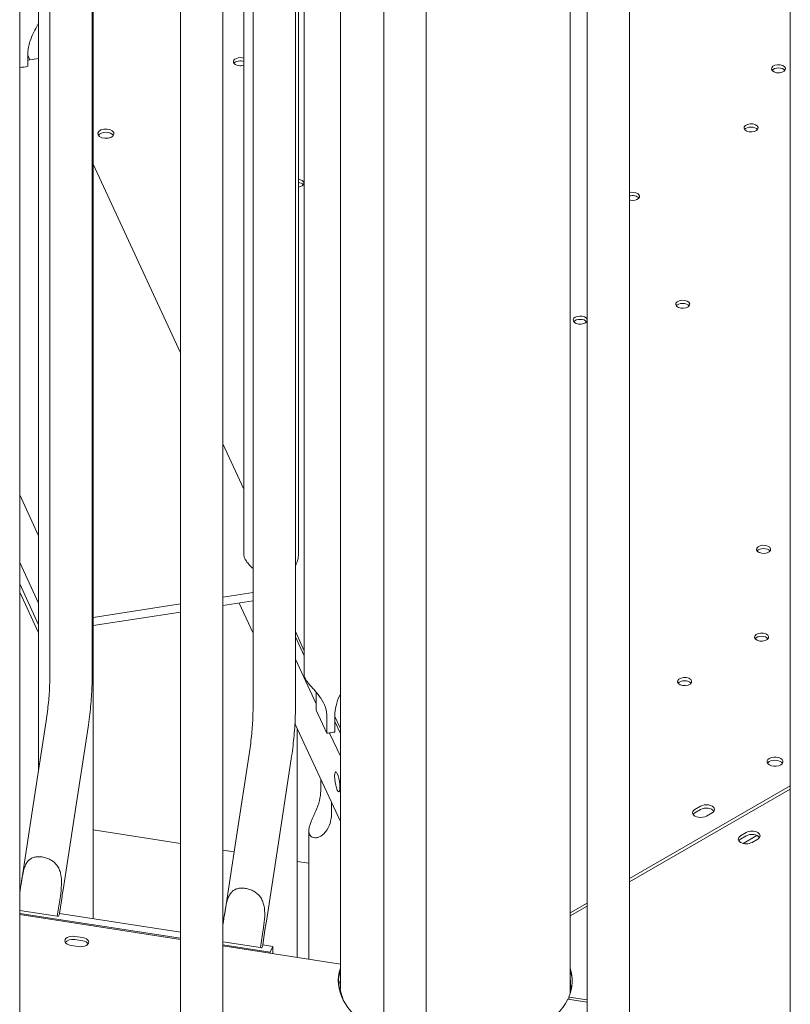
# Model space of a CAD drawing. Units: millimetres. Extents: x 33602 to 74184, y 25467 to 41133.
# Drawn here: x 37207 to 37589, y 37994 to 38482 of the extents above; entities that cross this region are included whole.
import ezdxf

# ---------------------------------------------------------------- set-up
doc = ezdxf.new("R2010")
doc.units = ezdxf.units.MM

msp = doc.modelspace()

# ---------------------------------------------------------------- linework, layer by layer
at = {"color": 0, "linetype": 'Continuous', "lineweight": 0, "extrusion": (-5.55112e-17, 0.816497, 0.57735)}
for p, q in [((37221.76, 38155.69), (37221.76, 38743.91)), ((37242.76, 38155.69), (37242.76, 38740.67)), ((37206.84, 37482.47), (37206.84, 38737.55)), ((37318, 38216.49), (37318, 38729.02)), ((37286.59, 37466.89), (37286.59, 38722.16)), ((37307.59, 37466.89), (37307.59, 38721.97)), ((37322.5, 38140.1), (37322.5, 38711.44)), ((37387.33, 38706.57), (37387.33, 37451.3)), ((37408.33, 38706.38), (37408.33, 37451.3)), ((37488.08, 38690.99), (37488.08, 37435.72)), ((37509.08, 38690.8), (37509.08, 37435.72)), ((37588.82, 38675.4), (37588.82, 37420.13)), ((37216.22, 38660.2), (37216.22, 38109.93)), ((37243.22, 38660.2), (37243.22, 38036.16)), ((37343.5, 38140.1), (37343.5, 38656.07)), ((37345, 38216.49), (37345, 38653.58)), ((37347.91, 38156.72), (37347.91, 38652.88)), ((37365.78, 38645.38), (37365.78, 38001.38)), ((37479.78, 38646.87), (37479.78, 37999.21)), ((37206.98, 38458.24), (37206.98, 38464.21)), ((37210.85, 38464.81), (37210.85, 38458.84)), ((37210.85, 38464.33), (37211.94, 38461.97)), ((37210.85, 38461.8), (37216.22, 38462.63)), ((37206.84, 38458.54), (37206.98, 38458.24)), ((37243.22, 38410.24), (37286.59, 38316.8)), ((37307.59, 38271.55), (37318, 38249.11)), ((37206.84, 38246.27), (37216.22, 38226.06)), ((37216.22, 38192.52), (37206.84, 38212.73)), ((37206.84, 38202.12), (37216.22, 38181.91)), ((37216.22, 38177.83), (37206.84, 38198.04)), ((37322.5, 38197.81), (37307.59, 38195.5)), ((37322.5, 38193.73), (37307.59, 38191.42)), ((37286.59, 38192.26), (37243.22, 38185.55)), ((37315.55, 38192.65), (37322.5, 38177.66)), ((37286.59, 38188.17), (37243.22, 38181.46)), ((37343.5, 38178.47), (37347.91, 38168.96)), ((37347.91, 38166.45), (37343.5, 38175.96)), ((37343.5, 38164.8), (37353.79, 38142.64)), ((37353.79, 38147.78), (37353.79, 38139.61)), ((37359.12, 38128.12), (37353.79, 38139.61)), ((37359.12, 38128.12), (37359.12, 38136.28)), ((37362.99, 38136.88), (37362.99, 38128.71)), ((37362.99, 38136.48), (37365.78, 38130.46)), ((37219.94, 38134.23), (37213.22, 38090.36)), ((37240.7, 38131.05), (37233.98, 38087.18)), ((37343.29, 38132.86), (37365.78, 38084.4)), ((37344.3, 38130.69), (37344.3, 38016.94)), ((37365.78, 38127.95), (37362.99, 38133.98)), ((37360.48, 38128.22), (37365.78, 38116.8)), ((37320.69, 38118.64), (37313.96, 38074.78)), ((37341.45, 38115.46), (37334.72, 38071.59)), ((37356.06, 38099.56), (37356.06, 38105.36)), ((37509.08, 38056.03), (37588.82, 38102.07)), ((37509.08, 38054.41), (37588.82, 38100.45)), ((37361.39, 38093.87), (37361.39, 38088.07)), ((37544.39, 38091.94), (37541.56, 38090.3)), ((37213.22, 38090.36), (37207.53, 38053.29)), ((37233.98, 38087.18), (37228.36, 38050.53)), ((37541.56, 38088.67), (37544.39, 38090.3)), ((37547.22, 38087.04), (37550.05, 38088.67)), ((37243.22, 38080.16), (37286.59, 38073.45)), ((37350.18, 38079.74), (37350.18, 38061.08)), ((37564.19, 38077.24), (37567.01, 38078.88)), ((37567.01, 38077.24), (37564.19, 38075.61)), ((37572.3, 38077.43), (37565.46, 38073.48)), ((37313.96, 38074.78), (37308.28, 38037.7)), ((37572.67, 38075.61), (37569.84, 38073.98)), ((37307.59, 38070.2), (37313.13, 38069.34)), ((37334.72, 38071.59), (37329.1, 38034.94)), ((37344.3, 38064.52), (37350.18, 38063.61)), ((37350.18, 38016.03), (37350.18, 38061.08)), ((37207.09, 38050.36), (37206.84, 38048.74)), ((37225.48, 38037.4), (37226.99, 38047.28)), ((37227.84, 38047.18), (37226.54, 38038.7)), ((37479.78, 38039.12), (37488.08, 38043.91)), ((37225.48, 38037.4), (37206.84, 38040.28)), ((37286.59, 38026.47), (37206.84, 38038.8)), ((37206.84, 38038.2), (37286.59, 38025.87)), ((37286.59, 38029.45), (37226.55, 38038.74)), ((37479.78, 38037.49), (37488.08, 38042.28)), ((37307.83, 38034.78), (37307.59, 38033.15)), ((37326.22, 38021.82), (37327.74, 38031.7)), ((37328.59, 38031.59), (37327.29, 38023.12)), ((37236.01, 38022.34), (37232.15, 38022.93)), ((37234.22, 38027.39), (37238.08, 38026.8)), ((37238.08, 38025.16), (37234.22, 38025.76)), ((37326.22, 38021.82), (37307.59, 38024.7)), ((37331.02, 38019.59), (37307.59, 38023.22)), ((37332.32, 38022.38), (37327.29, 38023.16)), ((37307.59, 38022.62), (37365.78, 38013.62)), ((37331.02, 38019.59), (37332.32, 38022.38)), ((37331.02, 38019), (37331.02, 38019.59)), ((37332.32, 38022.38), (37332.32, 38018.8)), ((37365.64, 38003.67), (37365.64, 38003.72)), ((37365.64, 38003.67), (37365.64, 38003.72)), ((37365.64, 38003.67), (37365.64, 38003.72)), ((37479.93, 37999.66), (37479.93, 38003.44)), ((37478.54, 37996.18), (37488.08, 37994.7)), ((37488.08, 37995.9), (37479.06, 37997.29)), ((37479.06, 37996.1), (37479.06, 37997.29))]:
    msp.add_line(p, q, dxfattribs=at)
at = {"color": 0, "linetype": 'Continuous', "lineweight": 0, "extrusion": (1.11592e-16, -1.11022e-16, -1)}
msp.add_ellipse((37316.23, 38461.09), major_axis=(-3.5, 0), ratio=0.57735, start_param=-1.308975, end_param=2.100513, dxfattribs=at)
at = {"color": 0, "linetype": 'Continuous', "lineweight": 0}
for centre, major_axis, ratio, start_param, end_param in [((37205.46, 38465.98), (13.5, 0), 0.57735, -1.457692, -1.160301), ((37316.23, 38459.46), (-3.5, 0), 0.57735, -2.100513, -0.415952), ((37582.97, 38455.96), (-3.5, 0), 0.57735, -2.725641, -0.415952), ((37569.35, 38426.62), (-3.5, 0), 0.57735, -2.725641, -0.415952), ((37249.59, 38423.76), (4, 0), 0.57735, 0.361367, 2.780226), ((37344.18, 38399.23), (-3.5, 0), 0.57735, -2.725641, -1.806787), ((37510.58, 38392.69), (-3.5, 0), 0.57735, -2.725641, -1.126052), ((37535.48, 38339.18), (-3.5, 0), 0.57735, -2.725641, -0.415952), ((37484.67, 38331.32), (-3.5, 0), 0.57735, -2.725641, -0.415952), ((37575.59, 38217.68), (-3.5, 0), 0.57735, -2.725641, -0.415952), ((37574.6, 38174.16), (-3.5, 0), 0.57735, -2.725641, -0.415952), ((37536.41, 38152.11), (-3.5, 0), 0.57735, -2.725641, -0.415952), ((37581.25, 38112.38), (-4, 0), 0.57735, -0.78542, -0.361367), ((37581.25, 38112.38), (4, 0), 0.57735, 0.361367, 2.356173), ((37547.22, 38090.3), (4, 0), 0.57735, -0.78542, 2.356173), ((37544.39, 38088.67), (-4, 0), 0.57735, -0.78542, 2.356173), ((37569.84, 38075.61), (4, 0), 0.57735, 0.361367, 2.356216), ((37567.01, 38073.98), (-4, 0), 0.57735, -0.785376, -0.361367), ((37215.95, 38038.89), (10.64, 1.46), 0.681348, -0.412269, -0.223477), ((37233.18, 38023.53), (-4, 0), 0.57735, -1.832574, -0.361367), ((37237.05, 38022.93), (4, 0), 0.57735, 0.361367, 1.309019), ((37316.7, 38023.3), (10.64, 1.46), 0.681348, -0.412269, -0.223477), ((37422.78, 38005.4), (-58, 0), 0.57735, -0.185963, 0.768178), ((37422.78, 38003.77), (-58, 0), 0.57735, -0.185963, -0.024385), ((37422.78, 38005.4), (58, 0), 0.57735, -0.244535, 0.185963), ((37422.78, 38003.77), (58, 0), 0.57735, 0.024385, 0.185963), ((37422.64, 38003.69), (-57, 0), 0.57735, -0.000781, 0.273023), ((37422.64, 38003.69), (-57, 0), 0.57735, -0.000781, 0.273023), ((37422.93, 38003.47), (57, 0), 0.57735, -0.000781, 0.070414), ((37422.93, 38003.47), (57, 0), 0.57735, -0.000781, 0.070414), ((37422.78, 38005.4), (58, 0), 0.57735, -1.291733, -0.27902)]:
    msp.add_ellipse(centre, major_axis=major_axis, ratio=ratio, start_param=start_param, end_param=end_param, dxfattribs=at)
at = {"color": 0, "linetype": 'Continuous', "lineweight": 0, "extrusion": (-4.92663e-18, 8.80391e-31, -1)}
msp.add_ellipse((37316.23, 38461.09), major_axis=(-3.5, 0), ratio=0.57735, start_param=-2.100513, end_param=-1.308975, dxfattribs=at)
at = {"color": 0, "linetype": 'Continuous', "lineweight": 0, "extrusion": (3.71972e-17, -2.44377e-33, -1)}
for centre in [(37582.97, 38457.59), (37569.35, 38428.25), (37535.48, 38340.81), (37575.59, 38219.31), (37574.6, 38175.79), (37536.41, 38153.74)]:
    msp.add_ellipse(centre, major_axis=(-3.5, 0), ratio=0.57735, start_param=-1.308975, end_param=4.97421, dxfattribs=at)
at = {"color": 0, "linetype": 'Continuous', "lineweight": 0, "extrusion": (3.14741e-17, -3.20611e-34, -1)}
msp.add_ellipse((37249.59, 38425.4), major_axis=(4, 0), ratio=0.57735, start_param=-0.2617776390769873, end_param=6.021407668102599, dxfattribs=at)
at = {"color": 0, "linetype": 'Continuous', "lineweight": 0, "extrusion": (-5.6936e-19, 5.55112e-17, -1)}
msp.add_ellipse((37344.18, 38400.86), major_axis=(3.5, 0), ratio=0.57735, start_param=-1.334805, end_param=1.334805, dxfattribs=at)
at = {"color": 0, "linetype": 'Continuous', "lineweight": 0, "extrusion": (-2.26712e-17, -5.55112e-17, -1)}
msp.add_ellipse((37510.58, 38394.33), major_axis=(3.5, 0), ratio=0.57735, start_param=-2.015541, end_param=1.832617, dxfattribs=at)
at = {"color": 0, "linetype": 'Continuous', "lineweight": 0, "extrusion": (4.63542e-17, 1.11022e-16, -1)}
msp.add_ellipse((37510.58, 38394.33), major_axis=(-3.5, 0), ratio=0.57735, start_param=-1.308975, end_param=-1.126052, dxfattribs=at)
at = {"color": 0, "linetype": 'Continuous', "lineweight": 0, "extrusion": (-2.80403e-17, 5.55112e-17, -1)}
msp.add_ellipse((37484.67, 38332.95), major_axis=(-3.5, 0), ratio=0.57735, start_param=-1.308975, end_param=2.914177, dxfattribs=at)
at = {"color": 0, "linetype": 'Continuous', "lineweight": 0, "extrusion": (-1.29906e-16, -1.66533e-16, -1)}
msp.add_ellipse((37484.67, 38332.95), major_axis=(3.5, 0), ratio=0.57735, start_param=0.227415, end_param=1.832617, dxfattribs=at)
at = {"color": 0, "linetype": 'Continuous', "lineweight": 0, "extrusion": (3.05232e-17, -2.77556e-16, -1)}
msp.add_ellipse((37358.41, 38134.17), major_axis=(-10.5, 0), ratio=0.57735, start_param=-1.768804, end_param=-1.638092, dxfattribs=at)
at = {"color": 0, "linetype": 'Continuous', "lineweight": 0, "extrusion": (7.61418e-17, 5.55112e-17, -1)}
msp.add_ellipse((37358.41, 38134.17), major_axis=(-10.5, 0), ratio=0.57735, start_param=-2.021388, end_param=-1.768804, dxfattribs=at)
at = {"color": 0, "linetype": 'Continuous', "lineweight": 0, "extrusion": (2.9412e-17, 2.77556e-16, -1)}
msp.add_ellipse((37581.25, 38114.01), major_axis=(4, 0), ratio=0.57735, start_param=-2.356172741470382, end_param=3.927012565709204, dxfattribs=at)
at = {"color": 0, "linetype": 'Continuous', "lineweight": 0, "extrusion": (3.24604e-16, 4.43417e-16, -1)}
msp.add_ellipse((37364.25, 38104.04), major_axis=(0.76, -4.94), ratio=0.211325, start_param=-4.080474668009626, end_param=2.20271063916996, dxfattribs=at)
at = {"color": 0, "linetype": 'Continuous', "lineweight": 0, "extrusion": (-1.11022e-16, 1.11022e-16, -1)}
msp.add_ellipse((37544.39, 38087.04), major_axis=(-4, 0), ratio=0.57735, start_param=0.361367, end_param=0.78542, dxfattribs=at)
at = {"color": 0, "linetype": 'Continuous', "lineweight": 0, "extrusion": (-6.67361e-17, -2.22045e-16, -1)}
msp.add_ellipse((37547.22, 38088.67), major_axis=(4, 0), ratio=0.57735, start_param=-2.356173, end_param=-0.361367, dxfattribs=at)
at = {"color": 0, "linetype": 'Continuous', "lineweight": 0, "extrusion": (1.33873e-17, -2.39232e-30, -1)}
msp.add_ellipse((37567.01, 38075.61), major_axis=(-4, 0), ratio=0.57735, start_param=-2.356216, end_param=0.785376, dxfattribs=at)
at = {"color": 0, "linetype": 'Continuous', "lineweight": 0, "extrusion": (-3.78791e-18, -5.55112e-17, -1)}
msp.add_ellipse((37569.84, 38077.24), major_axis=(4, 0), ratio=0.57735, start_param=-2.356216, end_param=0.785376, dxfattribs=at)
at = {"color": 0, "linetype": 'Continuous', "lineweight": 0, "extrusion": (-1.4465e-15, -1.01678e-14, -1)}
msp.add_ellipse((37215.95, 38038.89), major_axis=(10.38, -1.59), ratio=0.006284, start_param=0.212935, end_param=0.407439, dxfattribs=at)
at = {"color": 0, "linetype": 'Continuous', "lineweight": 0, "extrusion": (-2.34618e-17, 1.66533e-16, -1)}
msp.add_ellipse((37233.18, 38025.16), major_axis=(-4, 0), ratio=0.57735, start_param=-1.309019, end_param=1.832574, dxfattribs=at)
at = {"color": 0, "linetype": 'Continuous', "lineweight": 0, "extrusion": (1.03585e-16, 1.11022e-16, -1)}
msp.add_ellipse((37237.05, 38024.57), major_axis=(4, 0), ratio=0.57735, start_param=-1.309019, end_param=1.832574, dxfattribs=at)
at = {"color": 0, "linetype": 'Continuous', "lineweight": 0, "extrusion": (-4.54072e-15, -2.90685e-14, -1)}
msp.add_ellipse((37316.7, 38023.3), major_axis=(10.38, -1.59), ratio=0.006284, start_param=0.212935, end_param=0.407439, dxfattribs=at)
at = {"color": 0, "linetype": 'Continuous', "lineweight": 0, "extrusion": (2.56395e-17, 1.11022e-16, -1)}
msp.add_ellipse((37360.64, 38003.72), major_axis=(5, 0), ratio=0.57735, start_param=-0.573093, end_param=0.000781, dxfattribs=at)
msp.add_ellipse((37360.64, 38003.72), major_axis=(5, 0), ratio=0.57735, start_param=-0.573093, end_param=0.000781, dxfattribs=at)
at = {"color": 0, "linetype": 'Continuous', "lineweight": 0, "extrusion": (-1.28198e-17, 1.11022e-16, -1)}
msp.add_ellipse((37484.93, 38003.44), major_axis=(-5, 0), ratio=0.57735, start_param=-0.484948, end_param=0.000781, dxfattribs=at)
msp.add_ellipse((37484.93, 38003.44), major_axis=(-5, 0), ratio=0.57735, start_param=-0.484948, end_param=0.000781, dxfattribs=at)
at = {"color": 0, "linetype": 'Continuous', "lineweight": 0}
for points, knots in [([(37216.22, 38480.21), (37215.99, 38479.77), (37215.75, 38479.32), (37215.01, 38477.94), (37214.51, 38477), (37213.15, 38474.29), (37212.28, 38472.32), (37211.42, 38469.41), (37211.2, 38468.45), (37210.91, 38466.58), (37210.85, 38465.67), (37210.85, 38464.81)], [7.24384, 7.24384, 7.24384, 7.24384, 7.384167, 7.384167, 7.676793, 7.676793, 8.306741, 8.306741, 8.621714, 8.621714, 8.936688, 8.936688, 8.936688, 8.936688]), ([(37318, 38216.49), (37318, 38216.39), (37318.01, 38216.29), (37318.07, 38215.73), (37318.22, 38215.23), (37318.46, 38214.7)], [-0.3477028, -0.3477028, -0.3477028, -0.3477028, -0.2834373, -0.2834373, 0, 0, 0, 0]), ([(37318.46, 38214.7), (37318.71, 38214.17), (37319.06, 38213.6), (37319.94, 38212.41), (37320.47, 38211.78), (37321.52, 38210.68), (37322, 38210.2), (37322.5, 38209.71)], [0, 0, 0, 0, 0.2834373, 0.2834373, 0.5668746, 0.5668746, 0.7767777, 0.7767777, 0.7767777, 0.7767777]), ([(37343.5, 38211.1), (37343.72, 38211.56), (37343.91, 38212.01), (37344.41, 38213.27), (37344.67, 38214.07), (37344.94, 38215.4), (37345, 38215.96), (37345, 38216.49)], [4.9500961, 4.9500961, 4.9500961, 4.9500961, 5.1074803, 5.1074803, 5.3909176, 5.3909176, 5.6100893, 5.6100893, 5.6100893, 5.6100893]), ([(37221.76, 38155.69), (37221.76, 38154.48), (37221.73, 38153.21), (37221.64, 38150.55), (37221.56, 38149.17), (37221.37, 38146.32), (37221.24, 38144.85), (37220.95, 38141.87), (37220.78, 38140.36), (37220.39, 38137.3), (37220.18, 38135.76), (37219.94, 38134.23)], [1.5707963, 1.5707963, 1.5707963, 1.5707963, 1.6958933, 1.6958933, 1.8209903, 1.8209903, 1.9460874, 1.9460874, 2.0711844, 2.0711844, 2.1962814, 2.1962814, 2.1962814, 2.1962814]), ([(37242.76, 38155.69), (37242.76, 38154.21), (37242.73, 38152.68), (37242.61, 38149.54), (37242.53, 38147.93), (37242.3, 38144.66), (37242.16, 38142.99), (37241.83, 38139.62), (37241.64, 38137.92), (37241.21, 38134.49), (37240.97, 38132.77), (37240.7, 38131.05)], [1.5707963, 1.5707963, 1.5707963, 1.5707963, 1.6958933, 1.6958933, 1.8209903, 1.8209903, 1.9460874, 1.9460874, 2.0711844, 2.0711844, 2.1962814, 2.1962814, 2.1962814, 2.1962814]), ([(37359.12, 38136.28), (37359.12, 38137.78), (37358.89, 38139.39), (37357.88, 38142.51), (37357.1, 38144.03), (37355.76, 38146.04), (37355.26, 38146.71), (37354.19, 38148.04), (37353.62, 38148.71), (37352.61, 38149.85), (37352.11, 38150.4), (37351.13, 38151.49), (37350.64, 38152.04), (37349.77, 38153.08), (37349.38, 38153.59), (37348.72, 38154.55), (37348.46, 38154.99), (37348.09, 38155.79), (37347.97, 38156.16), (37347.92, 38156.56), (37347.91, 38156.64), (37347.91, 38156.72)], [2.446116, 2.446116, 2.446116, 2.446116, 2.994914, 2.994914, 3.543712, 3.543712, 3.786923, 3.786923, 4.030133, 4.030133, 4.245658, 4.245658, 4.461182, 4.461182, 4.676707, 4.676707, 4.892232, 4.892232, 5.107756, 5.107756, 5.164679, 5.164679, 5.164679, 5.164679]), ([(37365.78, 38147.63), (37365.67, 38147.37), (37365.56, 38147.12), (37364.75, 38145.23), (37364.08, 38143.48), (37363.2, 38140.06), (37362.99, 38138.38), (37362.99, 38136.88)], [1.271438, 1.271438, 1.271438, 1.271438, 1.352566, 1.352566, 1.903486, 1.903486, 2.454406, 2.454406, 2.454406, 2.454406]), ([(37322.5, 38140.1), (37322.5, 38138.9), (37322.48, 38137.62), (37322.38, 38134.96), (37322.31, 38133.58), (37322.11, 38130.73), (37321.99, 38129.27), (37321.7, 38126.29), (37321.53, 38124.77), (37321.14, 38121.72), (37320.93, 38120.18), (37320.69, 38118.64)], [1.5707963, 1.5707963, 1.5707963, 1.5707963, 1.6958933, 1.6958933, 1.8209903, 1.8209903, 1.9460874, 1.9460874, 2.0711844, 2.0711844, 2.1962814, 2.1962814, 2.1962814, 2.1962814]), ([(37343.5, 38140.1), (37343.5, 38138.62), (37343.47, 38137.09), (37343.36, 38133.96), (37343.27, 38132.35), (37343.05, 38129.07), (37342.91, 38127.41), (37342.58, 38124.04), (37342.38, 38122.33), (37341.95, 38118.9), (37341.71, 38117.18), (37341.45, 38115.46)], [1.5707963, 1.5707963, 1.5707963, 1.5707963, 1.6958933, 1.6958933, 1.8209903, 1.8209903, 1.9460874, 1.9460874, 2.0711844, 2.0711844, 2.1962814, 2.1962814, 2.1962814, 2.1962814]), ([(37361.39, 38088.07), (37361.39, 38086.58), (37361.16, 38084.94), (37360.15, 38081.83), (37359.37, 38080.35), (37358.03, 38078.68), (37357.53, 38078.16), (37356.46, 38077.29), (37355.89, 38076.94), (37354.88, 38076.48), (37354.38, 38076.33), (37353.39, 38076.2), (37352.91, 38076.22), (37352.04, 38076.44), (37351.64, 38076.64), (37350.99, 38077.18), (37350.73, 38077.53), (37350.36, 38078.33), (37350.24, 38078.79), (37350.16, 38079.84), (37350.2, 38080.41), (37350.41, 38081.63), (37350.58, 38082.27), (37351.01, 38083.58), (37351.27, 38084.25), (37351.85, 38085.64), (37352.21, 38086.45), (37352.94, 38088.06), (37353.3, 38088.87), (37354.31, 38091.24), (37354.97, 38092.98), (37355.84, 38096.39), (37356.06, 38098.07), (37356.06, 38099.56)], [2.446116, 2.446116, 2.446116, 2.446116, 2.994914, 2.994914, 3.543712, 3.543712, 3.786923, 3.786923, 4.030133, 4.030133, 4.245658, 4.245658, 4.461182, 4.461182, 4.676707, 4.676707, 4.892232, 4.892232, 5.107756, 5.107756, 5.323281, 5.323281, 5.538805, 5.538805, 5.75433, 5.75433, 5.997541, 5.997541, 6.240751, 6.240751, 6.789549, 6.789549, 7.338347, 7.338347, 7.338347, 7.338347]), ([(37226.99, 38047.28), (37227.27, 38049.09), (37227.49, 38051.07), (37227.61, 38054.91), (37227.5, 38056.78), (37226.97, 38059.13), (37226.74, 38059.9), (37226.11, 38061.36), (37225.71, 38062.05), (37224.88, 38063.16), (37224.41, 38063.66), (37223.34, 38064.58), (37222.75, 38065), (37221.46, 38065.71), (37220.78, 38066), (37219.38, 38066.47), (37218.67, 38066.64), (37217.28, 38066.86), (37216.58, 38066.91), (37215.24, 38066.86), (37214.59, 38066.77), (37213.39, 38066.44), (37212.83, 38066.21), (37211.85, 38065.61), (37211.42, 38065.24), (37210.63, 38064.38), (37210.25, 38063.81), (37209.6, 38062.55), (37209.33, 38061.86), (37208.63, 38059.69), (37208.28, 38057.9), (37207.65, 38054.14), (37207.37, 38052.17), (37207.09, 38050.36)], [2.446116, 2.446116, 2.446116, 2.446116, 2.994914, 2.994914, 3.543712, 3.543712, 3.786923, 3.786923, 4.030133, 4.030133, 4.245658, 4.245658, 4.461182, 4.461182, 4.676707, 4.676707, 4.892232, 4.892232, 5.107756, 5.107756, 5.323281, 5.323281, 5.538805, 5.538805, 5.75433, 5.75433, 5.997541, 5.997541, 6.240751, 6.240751, 6.789549, 6.789549, 7.338347, 7.338347, 7.338347, 7.338347]), ([(37327.74, 38031.7), (37328.01, 38033.51), (37328.23, 38035.48), (37328.35, 38039.32), (37328.24, 38041.19), (37327.72, 38043.54), (37327.49, 38044.31), (37326.86, 38045.77), (37326.46, 38046.46), (37325.62, 38047.57), (37325.15, 38048.08), (37324.09, 38049), (37323.49, 38049.41), (37322.21, 38050.12), (37321.53, 38050.42), (37320.13, 38050.89), (37319.42, 38051.06), (37318.03, 38051.27), (37317.33, 38051.32), (37315.98, 38051.28), (37315.33, 38051.19), (37314.13, 38050.86), (37313.58, 38050.62), (37312.6, 38050.02), (37312.16, 38049.66), (37311.38, 38048.79), (37310.99, 38048.23), (37310.34, 38046.97), (37310.08, 38046.27), (37309.38, 38044.11), (37309.03, 38042.31), (37308.4, 38038.55), (37308.11, 38036.59), (37307.83, 38034.78)], [2.446116, 2.446116, 2.446116, 2.446116, 2.994914, 2.994914, 3.543712, 3.543712, 3.786923, 3.786923, 4.030133, 4.030133, 4.245658, 4.245658, 4.461182, 4.461182, 4.676707, 4.676707, 4.892232, 4.892232, 5.107756, 5.107756, 5.323281, 5.323281, 5.538805, 5.538805, 5.75433, 5.75433, 5.997541, 5.997541, 6.240751, 6.240751, 6.789549, 6.789549, 7.338347, 7.338347, 7.338347, 7.338347])]:
    msp.add_open_spline(points, degree=3, knots=knots, dxfattribs=at)
for points in [[(37206.98, 38464.21), (37206.98, 38464.89), (37206.94, 38465.59), (37206.84, 38466.29)], [(37353.77, 38148.53), (37353.78, 38148.27), (37353.79, 38148.02), (37353.79, 38147.78)], [(37228.36, 38050.53), (37228.18, 38049.39), (37228.01, 38048.26), (37227.84, 38047.18)], [(37329.1, 38034.94), (37328.93, 38033.8), (37328.75, 38032.67), (37328.59, 38031.59)]]:
    msp.add_open_spline(points, degree=3, dxfattribs=at)

doc.saveas('drawing.dxf')
